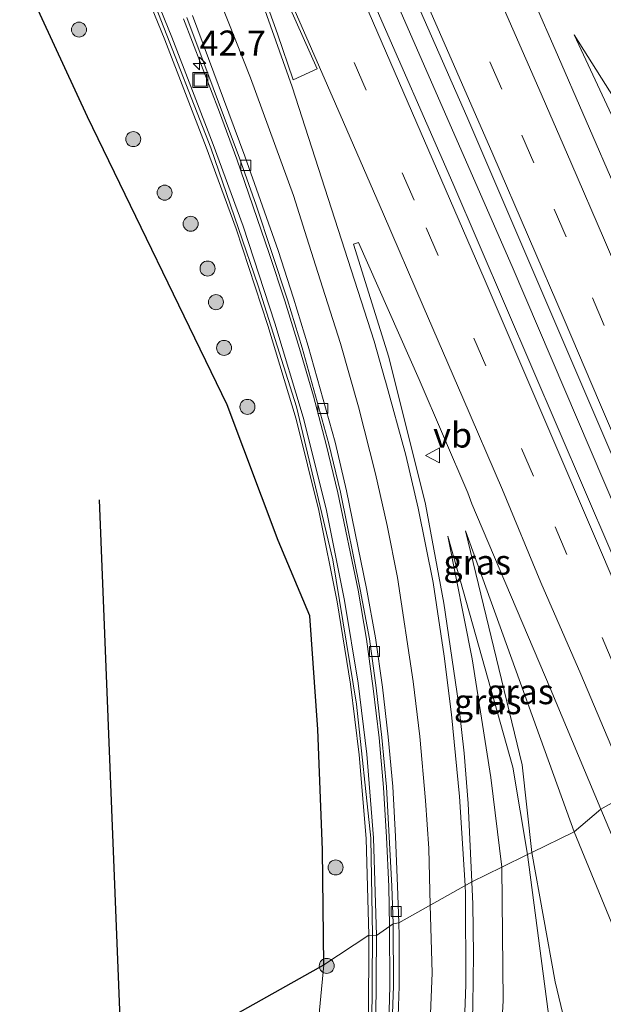
# Model space of a CAD drawing. Units: metres. Extents: x 193331 to 198130, y 543750 to 550000.
# Drawn here: x 193485 to 193544, y 549599 to 549698 of the extents above; entities that cross this region are included whole.
import ezdxf
from ezdxf.enums import TextEntityAlignment as Align

# ---------------------------------------------------------------- set-up
doc = ezdxf.new("R2010")
doc.units = ezdxf.units.M
doc.linetypes.add('VW-3-9_STREEP', pattern=[12, 3, -9])
doc.layers.get('0').update_dxf_attribs({"lineweight": 25})
for name, color, linetype, lineweight in [('B-ME-AM-KILOMETR-S-B1', 7, 'Continuous', 18), ('B-ME-BV-GELEIDECONSTRUCTIE-GELEIDERAIL-L-B1', 213, 'BV-GELEIDERAIL', 18), ('B-ME-GR-BOOM-S-B1', 93, 'Continuous', 18), ('B-ME-GW-KRUINLIJN-L-B1', 93, 'Continuous', 18), ('B-ME-GW-TEENLIJN-L-B1', 93, 'Continuous', 18), ('B-ME-IE-GRASLAND-GV-B6', 93, 'Continuous', 18), ('B-ME-IE-HULPGEOMETRIE-L-B1', 53, 'Continuous', 18), ('B-ME-IE-INRICHTINGSELEMENT-S-B1', 253, 'Continuous', 18), ('B-ME-KG-KADASTRAAL-OPNAMEDTMGRENS-L-B1', 10, 'Continuous', 25), ('B-ME-KW-DUIKER-L-B1', 10, 'Continuous', 25), ('B-ME-KW-GELUIDSWERING-GV-B6', 8, 'Continuous', 18), ('B-ME-KW-SCHERM-L-B1', 8, 'Continuous', 18), ('B-ME-VH-VERH_SOORT-BITUMEN-GV-B6', 8, 'IE-TERREINAFSCHEIDING-NATUURLIJK-HOUTWAL', 18), ('B-ME-VV-KOLK-S-B1', 8, 'Continuous', 18), ('B-ME-VW-MARKERING-39STREEP-015-L-B1', 255, 'VW-3-9_STREEP', 18), ('B-ME-VW-MARKERING-STREEP-015-L-B1', 7, 'Continuous', 18), ('B-ME-VW-MARKERING-VLAKMARK-GV-B6', 7, 'Continuous', 18), ('B-ME-VW-MEUBILAIR_WEGMEUBILAIR-VERKEERSBORD-S-B1', 8, 'Continuous', 18)]:
    doc.layers.add(name, color=color, linetype=linetype, lineweight=lineweight)
doc.styles.add('NLCS-ISO', font='NLCS-ISO.TTF')
doc.linetypes.add('BV-GELEIDERAIL', pattern='A,10,-3,[108,NLCS.SHX,S=1,R=0,X=0,Y=0],-3', length=16)
doc.linetypes.add('IE-TERREINAFSCHEIDING-NATUURLIJK-HOUTWAL', pattern='A,7,-1.5,[67,NLCS.SHX,S=0.75,R=45,X=0,Y=0],-1.5,7,-1.5,[70,NLCS.SHX,S=0.75,R=0,X=0,Y=0],-1.5', length=20)

# ---------------------------------------------------------------- blocks, each defined once
blk = doc.blocks.new('put')
for p, q in [((0.75, 0.75), (-0.75, 0.75)), ((-0.75, 0.75), (-0.75, -0.75)), ((0.75, -0.75), (0.75, 0.75)), ((-0.75, -0.75), (0.75, -0.75))]:
    blk.add_line(p, q)
blk.add_lwpolyline([(-0.625, 0.625), (0.625, 0.625), (0.625, -0.625), (-0.625, -0.625)], close=True)
blk = doc.blocks.new('verkeersbord')
for p, q in [((0, 0.75), (-0.75, -0.625)), ((0.75, -0.625), (0, 0.75)), ((-0.75, -0.625), (0.75, -0.625))]:
    blk.add_line(p, q)
blk = doc.blocks.new('boom')
blk.add_hatch(color=256).paths.add_polyline_path([(-0.75, 0, 1), (0.75, 0, 1)])
blk.add_circle((0, 0), 0.75)
blk = doc.blocks.new('hecto')
for p, q in [((0, 0.625), (-0.625, 0)), ((0, -0.625), (0, 0.625)), ((-0.625, 0), (0.625, 0)), ((0.625, 0), (0, -0.625))]:
    blk.add_line(p, q)
blk = doc.blocks.new('kolk')
blk.add_lwpolyline([(-0.5, -0.5), (0.5, -0.5), (0.5, 0.5), (-0.5, 0.5)], close=True)

msp = doc.modelspace()

# ---------------------------------------------------------------- linework, layer by layer
at = {"layer": 'B-ME-BV-GELEIDECONSTRUCTIE-GELEIDERAIL-L-B1'}
for points in [[(193554.853, 549625.2436, 4.7707), (193546.3377, 549645.4364, 4.4788), (193534.546, 549673.0207, 4.1), (193522.5103, 549700.508, 3.7798), (193510.3309, 549727.9579, 3.5084), (193498.0122, 549755.3358, 3.2449), (193485.5299, 549782.62, 3.0275), (193472.7309, 549809.7691, 2.7944), (193464.225, 549827.8752, 2.6793), (193459.8913, 549836.9023, 2.6834), (193455.5508, 549845.9052, 2.5416), (193442.4735, 549872.9237, 2.4827), (193438.055, 549881.9283, 2.3982), (193424.814, 549908.861, 2.3053), (193411.3631, 549935.6899, 2.2553), (193406.8451, 549944.6109, 2.1954), (193405.1393, 549947.9537, 2.1986)], [(193522.2915, 549607.132, 3.604), (193522.2192, 549611.103, 3.6186), (193521.9942, 549616.0472, 3.6348), (193521.6705, 549621.0045, 3.6318), (193521.2504, 549625.9466, 3.6469), (193520.6523, 549630.892, 3.6529), (193519.9734, 549635.788, 3.6021), (193519.1533, 549640.6972, 3.6392), (193517.1154, 549650.4185, 3.6003), (193515.9452, 549655.2372, 3.5906), (193514.6799, 549660.0586, 3.5951), (193513.2989, 549664.8229, 3.6023), (193511.8244, 549669.5835, 3.5802), (193510.2653, 549674.2993, 3.5726), (193507.0254, 549683.7337, 3.4611), (193505.2945, 549688.4146, 3.3976), (193501.7174, 549697.7331, 3.3517)], [(193508.9538, 549517.9878, 1.7632), (193509.9642, 549522.576, 1.9348), (193511.1988, 549527.4458, 2.3469), (193512.4386, 549532.2713, 2.6557), (193513.5228, 549537.1498, 2.8019), (193514.5789, 549542.0281, 2.8703), (193515.6253, 549546.9119, 2.9056), (193516.606, 549551.7762, 2.9711), (193518.4492, 549561.5783, 3.1826), (193519.9304, 549571.4377, 3.2886), (193521.1342, 549581.3205, 3.3615), (193521.6055, 549586.2812, 3.3899), (193521.9358, 549591.2197, 3.4662), (193522.1769, 549596.1812, 3.5226), (193522.3104, 549601.1705, 3.5737), (193522.2915, 549607.132, 3.604)]]:
    msp.add_polyline3d(points, dxfattribs=at)
at = {"layer": 'B-ME-GW-KRUINLIJN-L-B1'}
msp.add_line((193540.746, 549616.554, 3.553), (193529.888, 549646.634, 3.26), dxfattribs=at)
for points in [[(193540.735, 549696.16, 2.656), (193558.5, 549658.059, 3.04), (193568.932, 549632.94, 3.4)], [(193528.104, 549646.087, 3.196), (193530.538, 549633.829, 3.227), (193532.411, 549621.981, 3.134), (193533.51, 549613.041, 2.998)], [(193608.355, 549448.57, 5.572), (193608.106, 549448.585, 5.554), (193607.653, 549449.379, 5.55), (193599.084, 549470.599, 5.232), (193586.668, 549503.448, 5.027), (193578.033, 549525.514, 4.743), (193568.539, 549548.549, 4.479), (193557.119, 549576.725, 4.197), (193540.746, 549616.554, 3.553)], [(193533.51, 549613.041, 2.998), (193533.645, 549599.685, 2.998), (193532.883, 549586.261, 2.849), (193531.039, 549567.651, 2.675), (193529.226, 549556.145, 2.575), (193525.151, 549538.709, 2.282), (193518.657, 549510.763, 1.423), (193515.013, 549491.173, 0.964), (193514.365, 549479.588, 0.691), (193515.413, 549467.612, 0.412), (193517.864, 549454.511, -0.043)], [(193501.744, 549522.099, 1.208), (193509.645, 549564.117, 2.001), (193514.119, 549586.586, 2.326), (193515.726, 549603.276, 2.73)]]:
    msp.add_polyline3d(points, dxfattribs=at)
at = {"layer": 'B-ME-GW-TEENLIJN-L-B1'}
for points in [[(193576.354, 549636.621, 1.138), (193567.167, 549652.794, 1.748), (193554.069, 549675.035, 2.45), (193540.735, 549696.16, 2.656)], [(193536.083, 549614.289, 2.675), (193534.614, 549623.024, 3.036), (193528.104, 549646.087, 3.196)], [(193529.888, 549646.634, 3.26), (193535.542, 549623.268, 3.063), (193536.5, 549614.492, 2.754)], [(193517.864, 549454.511, -0.043), (193517.918, 549472.239, -0.049), (193520.033, 549491.152, -0.222), (193533.085, 549543.181, 0.43), (193537.41, 549566.141, 0.926), (193538.58, 549576.408, 1.172), (193538.844, 549587.441, 1.684), (193538.273, 549597.585, 2.038), (193536.083, 549614.289, 2.675)], [(193536.5, 549614.492, 2.754), (193538.82, 549601.577, 2.158), (193542.956, 549584.334, 1.518), (193546.846, 549570.732, 1.022), (193556.373, 549543.535, 0.62), (193566.359, 549517.437, 0.342), (193574.663, 549495.834, 0.181), (193581.608, 549476.917, 0.043), (193590.88, 549448.326, -0.122), (193595.244, 549437.562, -0.208), (193596.597, 549435.562, -0.132), (193597.711, 549434.742, -0.253), (193599.123, 549434.035, -0.282), (193601.245, 549434.148, -0.377), (193602.7, 549434.974, -0.266)]]:
    msp.add_polyline3d(points, dxfattribs=at)
at = {"layer": 'B-ME-IE-GRASLAND-GV-B6'}
for points in [[(193464.0836, 549832.6919, 1.9494), (193465.35, 549830.067, 1.943), (193483.71, 549790.887, 2.158), (193503.587, 549747.465, 2.495), (193516.635, 549718.441, 2.772), (193530.019, 549687.99, 3.129), (193553.079, 549634.176, 3.805), (193556.502, 549626.169, 3.875), (193553.0357, 549624.2237, 3.9669), (193544.401, 549644.5866, 3.6587), (193528.5996, 549681.3318, 3.2191), (193512.5545, 549717.9752, 2.8125), (193496.0289, 549754.4142, 2.4649), (193479.3421, 549790.7658, 2.1583), (193462.3146, 549826.9679, 1.899), (193459.9086, 549832.0184, 1.9494), (193464.0836, 549832.6919, 1.9494)], [(193515.726, 549603.276, 2.73), (193515.602, 549614.784, 2.745), (193515.138, 549626.772, 2.796), (193514.335, 549638.149, 2.811), (193511.156, 549645.669, 2.766), (193506.062, 549659.205, 2.32), (193492.116, 549687.963, 1.528), (193449.048, 549780.951, 1.356)], [(193502.0523, 549697.8696, 2.6211), (193507.3119, 549683.8227, 2.7711), (193508.9766, 549679.1369, 2.8027), (193512.0934, 549669.6695, 2.8665), (193513.5444, 549664.8844, 2.8914), (193516.2316, 549655.3119, 2.9121), (193517.3807, 549650.4773, 2.9352), (193519.3689, 549640.758, 2.9363), (193520.273, 549635.8397, 2.9391), (193520.9497, 549630.9428, 2.952), (193521.5205, 549625.9755, 2.9379), (193521.9939, 549621.0452, 2.9282), (193522.2356, 549616.0498, 2.9204), (193522.5271, 549611.125, 2.8744), (193522.636, 549607.3703, 2.7732), (193520.986, 549606.229, 2.919), (193520.69, 549615.952, 2.953), (193520.012, 549624.336, 2.961), (193519.142, 549631.411, 2.99), (193517.788, 549639.652, 3.035), (193515.95, 549648.814, 2.981), (193513.676, 549657.96, 2.949), (193510.844, 549667.345, 2.912), (193507.66, 549677.026, 2.735), (193504.664, 549685.21, 2.745), (193500.524, 549695.928, 2.623), (193492.086, 549716.718, 2.471)], [(193491.393, 549716.432, 2.471), (193499.827, 549695.652, 2.623), (193503.962, 549684.946, 2.745), (193506.951, 549676.78, 2.735), (193510.129, 549667.119, 2.912), (193512.953, 549657.761, 2.949), (193515.218, 549648.65, 2.981), (193517.05, 549639.517, 3.035), (193518.399, 549631.304, 2.99), (193519.266, 549624.26, 2.961), (193519.941, 549615.91, 2.953), (193520.236, 549606.233, 2.919), (193515.726, 549603.276, 2.73)], [(193587.784, 549643.733, 2.055), (193586.218, 549641.433, 1.945), (193574.394, 549654.677, 2.167), (193562.446, 549669.368, 2.398), (193547.08, 549690.95, 2.575), (193558.05, 549671.228, 1.967), (193569.35, 549653.778, 1.601), (193580.901, 549638.849, 1.027), (193576.354, 549636.621, 1.138), (193567.167, 549652.794, 1.748), (193554.069, 549675.035, 2.45), (193540.735, 549696.16, 2.656), (193558.5, 549658.059, 3.04), (193568.932, 549632.94, 3.4), (193565.974, 549631.487, 3.642), (193557.274, 549652.14, 3.365), (193548.135, 549673.319, 3.115), (193538.842, 549694.676, 2.841), (193529.335, 549716.342, 2.591)], [(193568.932, 549632.94, 3.4), (193558.5, 549658.059, 3.04), (193540.735, 549696.16, 2.656), (193554.069, 549675.035, 2.45), (193567.167, 549652.794, 1.748), (193576.354, 549636.621, 1.138), (193568.932, 549632.94, 3.4)], [(193533.51, 549613.041, 2.998), (193530.5129, 549611.577, 3.1853), (193530.1579, 549619.3804, 3.2229), (193529.7426, 549624.4056, 3.2191), (193529.1615, 549629.4353, 3.2322), (193527.7175, 549639.3865, 3.2123), (193525.8837, 549649.295, 3.1734), (193522.2122, 549663.9497, 3.0874), (193518.6861, 549675.2336, 3.02), (193519.1827, 549675.4105, 3.0103), (193525.2578, 549661.7194, 3.1575), (193530.1077, 549650.426, 3.3109), (193530.5142, 549649.3256, 3.3147), (193538.3203, 549630.9181, 3.5736), (193543.4026, 549618.8147, 3.7489), (193540.746, 549616.554, 3.553), (193529.888, 549646.634, 3.26), (193535.542, 549623.268, 3.063), (193536.5, 549614.492, 2.754), (193536.083, 549614.289, 2.675), (193534.614, 549623.024, 3.036), (193528.104, 549646.087, 3.196), (193530.538, 549633.829, 3.227), (193532.411, 549621.981, 3.134), (193533.51, 549613.041, 2.998)], [(193533.51, 549613.041, 2.998), (193532.411, 549621.981, 3.134), (193530.538, 549633.829, 3.227), (193528.104, 549646.087, 3.196), (193534.614, 549623.024, 3.036), (193536.083, 549614.289, 2.675), (193533.51, 549613.041, 2.998)], [(193536.5, 549614.492, 2.754), (193535.542, 549623.268, 3.063), (193529.888, 549646.634, 3.26), (193540.746, 549616.554, 3.553), (193536.5, 549614.492, 2.754)], [(193609.2575, 549454.0074, 5.5329), (193608.81, 549453.835, 5.537), (193606.783, 549453.113, 5.626), (193608.355, 549448.57, 5.572), (193608.106, 549448.585, 5.554), (193607.653, 549449.379, 5.55), (193599.084, 549470.599, 5.232), (193586.668, 549503.448, 5.027), (193578.033, 549525.514, 4.743), (193568.539, 549548.549, 4.479), (193557.119, 549576.725, 4.197), (193540.746, 549616.554, 3.553), (193543.4026, 549618.8147, 3.7489), (193549.9401, 549603.2455, 3.9386), (193561.3581, 549575.5116, 4.3624), (193572.422, 549548.3453, 4.7152), (193583.506, 549520.4686, 5.0142), (193587.3393, 549511.229, 5.1573), (193598.1987, 549483.2649, 5.3167), (193609.2575, 549454.0074, 5.5329)], [(193536.5, 549614.492, 2.754), (193540.746, 549616.554, 3.553), (193557.119, 549576.725, 4.197), (193568.539, 549548.549, 4.479), (193578.033, 549525.514, 4.743), (193586.668, 549503.448, 5.027)], [(193533.51, 549613.041, 2.998), (193536.083, 549614.289, 2.675), (193538.273, 549597.585, 2.038), (193538.844, 549587.441, 1.684), (193538.58, 549576.408, 1.172), (193537.41, 549566.141, 0.926), (193533.085, 549543.181, 0.43), (193520.033, 549491.152, -0.222), (193517.918, 549472.239, -0.049), (193517.864, 549454.511, -0.043), (193515.413, 549467.612, 0.412), (193514.365, 549479.588, 0.691), (193515.013, 549491.173, 0.964), (193518.657, 549510.763, 1.423), (193525.151, 549538.709, 2.282), (193529.226, 549556.145, 2.575), (193531.039, 549567.651, 2.675), (193532.883, 549586.261, 2.849), (193533.645, 549599.685, 2.998), (193533.51, 549613.041, 2.998)], [(193520.033, 549491.152, -0.222), (193533.085, 549543.181, 0.43), (193537.41, 549566.141, 0.926), (193538.58, 549576.408, 1.172), (193538.844, 549587.441, 1.684), (193538.273, 549597.585, 2.038), (193536.083, 549614.289, 2.675), (193536.5, 549614.492, 2.754), (193538.82, 549601.577, 2.158), (193542.956, 549584.334, 1.518), (193546.846, 549570.732, 1.022), (193556.373, 549543.535, 0.62), (193566.359, 549517.437, 0.342), (193574.663, 549495.834, 0.181)], [(193574.663, 549495.834, 0.181), (193566.359, 549517.437, 0.342), (193556.373, 549543.535, 0.62), (193546.846, 549570.732, 1.022), (193542.956, 549584.334, 1.518), (193538.82, 549601.577, 2.158), (193536.5, 549614.492, 2.754)], [(193515.8999, 549510.3731, 1.4698), (193519.0549, 549525.0165, 1.9717), (193523.436, 549544.546, 2.4723), (193526.3629, 549559.287, 2.7099), (193527.1977, 549564.2572, 2.7776), (193527.8756, 549569.2403, 2.8279), (193528.6456, 549574.1911, 2.9068), (193529.2709, 549579.1769, 2.9493), (193530.4771, 549594.2334, 3.1077), (193530.6034, 549599.2662, 3.1489), (193530.6776, 549604.3136, 3.1561), (193530.6145, 549609.3437, 3.1746), (193530.5129, 549611.577, 3.1853), (193533.51, 549613.041, 2.998)], [(193533.51, 549613.041, 2.998), (193533.645, 549599.685, 2.998), (193532.883, 549586.261, 2.849), (193531.039, 549567.651, 2.675), (193529.226, 549556.145, 2.575), (193525.151, 549538.709, 2.282), (193518.657, 549510.763, 1.423)], [(193520.935, 549597.671, 2.982), (193520.986, 549606.229, 2.919), (193522.636, 549607.3703, 2.7732), (193522.6729, 549601.1708, 2.8296), (193522.3344, 549591.1767, 2.7517)], [(193514.119, 549586.586, 2.326), (193515.726, 549603.276, 2.73), (193520.236, 549606.233, 2.919), (193520.185, 549597.699, 2.982)], [(193503.815, 549596.589, 1.186), (193515.726, 549603.276, 2.73), (193514.119, 549586.586, 2.326), (193509.645, 549564.117, 2.001), (193501.744, 549522.099, 1.208), (193499.752, 549553.248, 0.698), (193503.199, 549579.727, 1.138), (193503.815, 549596.589, 1.186)]]:
    msp.add_polyline3d(points, dxfattribs=at)
at = {"layer": 'B-ME-IE-HULPGEOMETRIE-L-B1'}
msp.add_polyline3d([(193553.0357, 549624.2237, 3.9669), (193543.4026, 549618.8147, 3.7489), (193540.746, 549616.554, 3.553), (193536.5, 549614.492, 2.754), (193536.083, 549614.289, 2.675), (193533.51, 549613.041, 2.998), (193530.5129, 549611.577, 3.1853), (193523.2027, 549607.4742, 2.7803), (193522.636, 549607.3703, 2.7732), (193520.986, 549606.229, 2.919), (193520.236, 549606.233, 2.919), (193515.726, 549603.276, 2.73)], dxfattribs=at)
at = {"layer": 'B-ME-KG-KADASTRAAL-OPNAMEDTMGRENS-L-B1'}
for points in [[(193515.726, 549603.276, 2.73), (193515.602, 549614.784, 2.745), (193515.138, 549626.772, 2.796), (193514.335, 549638.149, 2.811), (193511.156, 549645.669, 2.766), (193506.062, 549659.205, 2.32), (193492.116, 549687.963, 1.528), (193449.048, 549780.951, 1.356)], [(193475.535, 549463.424, -0.145), (193477.006, 549531.513, -0.167), (193478.608, 549531.931, -0.726), (193472.152, 549544.318, -0.169), (193457.409, 549570.535, 1.059), (193503.815, 549596.589, 1.186), (193515.726, 549603.276, 2.73)]]:
    msp.add_polyline3d(points, dxfattribs=at)
at = {"layer": 'B-ME-KW-DUIKER-L-B1'}
msp.add_line((193493.283, 549649.732, 0.08), (193495.577, 549591.964, -0.859), dxfattribs=at)
at = {"layer": 'B-ME-KW-GELUIDSWERING-GV-B6'}
for points in [[(193492.086, 549716.718, 2.471), (193500.524, 549695.928, 2.623), (193504.664, 549685.21, 2.745), (193507.66, 549677.026, 2.735), (193510.844, 549667.345, 2.912), (193513.676, 549657.96, 2.949), (193515.95, 549648.814, 2.981), (193517.788, 549639.652, 3.035), (193519.142, 549631.411, 2.99), (193520.012, 549624.336, 2.961), (193520.69, 549615.952, 2.953), (193520.986, 549606.229, 2.919), (193520.236, 549606.233, 2.919), (193519.941, 549615.91, 2.953), (193519.266, 549624.26, 2.961), (193518.399, 549631.304, 2.99), (193517.05, 549639.517, 3.035), (193515.218, 549648.65, 2.981), (193512.953, 549657.761, 2.949), (193510.129, 549667.119, 2.912), (193506.951, 549676.78, 2.735), (193503.962, 549684.946, 2.745), (193499.827, 549695.652, 2.623), (193491.393, 549716.432, 2.471)], [(193520.986, 549606.229, 2.919), (193520.935, 549597.671, 2.982), (193520.26, 549587.806, 2.92), (193519.481, 549580.037, 2.749), (193518.143, 549569.607, 2.675), (193516.055, 549557.654, 2.504), (193513.363, 549543.998, 2.267), (193512.627, 549544.143, 2.267), (193515.318, 549557.791, 2.504), (193517.401, 549569.719, 2.675), (193518.736, 549580.122, 2.749), (193519.513, 549587.869, 2.92), (193520.185, 549597.699, 2.982), (193520.236, 549606.233, 2.919), (193520.986, 549606.229, 2.919)]]:
    msp.add_polyline3d(points, dxfattribs=at)
at = {"layer": 'B-ME-KW-SCHERM-L-B1'}
for points in [[(193394.926, 549925.371, 2.934), (193398.433, 549918.317, 4.65), (193418.933, 549876.895, 5.071), (193429.529, 549855.541, 4.973), (193436.151, 549843.04, 4.637), (193446.177, 549821.461, 5.181), (193450.89, 549810.211, 5.713), (193468.098, 549771.937, 5.758), (193481.589, 549740.788, 5.942), (193490.066, 549720.587, 6.207), (193499.211, 549698.241, 6.429), (193504.436, 549684.873, 6.664), (193509.176, 549671.079, 6.682), (193512.989, 549659.003, 6.85), (193516.622, 549643.71, 6.968), (193518.999, 549629.308, 6.966), (193520.416, 549615.931, 6.906), (193520.577, 549606.2312, 2.919)], [(193520.577, 549606.2312, 2.919), (193520.521, 549597.033, 6.875), (193519.158, 549580.498, 6.801), (193517.363, 549567.266, 6.619), (193514.502, 549551.77, 6.406), (193514.455, 549551.423, 5.198), (193513.053, 549544.181, 3.938)]]:
    msp.add_polyline3d(points, dxfattribs=at)
at = {"layer": 'B-ME-VH-VERH_SOORT-BITUMEN-GV-B6'}
for points in [[(193529.335, 549716.342, 2.591), (193538.842, 549694.676, 2.841), (193548.135, 549673.319, 3.115), (193557.274, 549652.14, 3.365), (193565.974, 549631.487, 3.642), (193556.502, 549626.169, 3.875), (193553.079, 549634.176, 3.805), (193530.019, 549687.99, 3.129), (193516.635, 549718.441, 2.772)], [(193512.5545, 549717.9752, 2.8125), (193528.5996, 549681.3318, 3.2191), (193544.401, 549644.5866, 3.6587)], [(193502.5885, 549698.0715, 2.6075), (193507.848, 549684.0246, 2.7575), (193511.1631, 549674.6039, 2.8122), (193512.6945, 549669.8597, 2.836), (193514.1455, 549665.0746, 2.8608), (193516.8412, 549655.473, 2.8816), (193517.9945, 549650.6214, 2.9047), (193519.9907, 549640.8618, 2.9058), (193520.8949, 549635.9436, 2.9255), (193521.5761, 549631.0148, 2.9385), (193522.1469, 549626.0474, 2.9243), (193522.6228, 549621.0898, 2.9146), (193522.8815, 549616.0956, 2.9068), (193523.0965, 549611.1323, 2.8609), (193523.2027, 549607.4742, 2.7803), (193522.636, 549607.3703, 2.7732), (193522.5271, 549611.125, 2.8744), (193522.2356, 549616.0498, 2.9204), (193521.9939, 549621.0452, 2.9282), (193521.5205, 549625.9755, 2.9379), (193520.9497, 549630.9428, 2.952), (193520.273, 549635.8397, 2.9391), (193519.3689, 549640.758, 2.9363), (193517.3807, 549650.4773, 2.9352), (193516.2316, 549655.3119, 2.9121), (193513.5444, 549664.8844, 2.8914), (193512.0934, 549669.6695, 2.8665), (193508.9766, 549679.1369, 2.8027), (193507.3119, 549683.8227, 2.7711), (193502.0523, 549697.8696, 2.6211)], [(193553.0357, 549624.2237, 3.9669), (193543.4026, 549618.8147, 3.7489), (193538.3203, 549630.9181, 3.5736), (193530.5142, 549649.3256, 3.3147), (193530.1077, 549650.426, 3.3109), (193525.2578, 549661.7194, 3.1575), (193519.1827, 549675.4105, 3.0103), (193518.6861, 549675.2336, 3.02), (193522.2122, 549663.9497, 3.0874), (193525.8837, 549649.295, 3.1734), (193527.7175, 549639.3865, 3.2123), (193529.1615, 549629.4353, 3.2322), (193529.7426, 549624.4056, 3.2191), (193530.1579, 549619.3804, 3.2229), (193530.5129, 549611.577, 3.1853), (193523.2027, 549607.4742, 2.7803), (193523.0965, 549611.1323, 2.8609), (193522.8815, 549616.0956, 2.9068), (193522.6228, 549621.0898, 2.9146), (193522.1469, 549626.0474, 2.9243), (193521.5761, 549631.0148, 2.9385), (193520.8949, 549635.9436, 2.9255), (193519.9907, 549640.8618, 2.9058), (193517.9945, 549650.6214, 2.9047), (193516.8412, 549655.473, 2.8816), (193514.1455, 549665.0746, 2.8608), (193512.6945, 549669.8597, 2.836), (193511.1631, 549674.6039, 2.8122), (193507.848, 549684.0246, 2.7575), (193502.5885, 549698.0715, 2.6075)], [(193587.3393, 549511.229, 5.1573), (193583.506, 549520.4686, 5.0142), (193572.422, 549548.3453, 4.7152), (193561.3581, 549575.5116, 4.3624), (193549.9401, 549603.2455, 3.9386), (193543.4026, 549618.8147, 3.7489), (193553.0357, 549624.2237, 3.9669)], [(193522.9036, 549591.1601, 2.7382), (193523.2422, 549601.1542, 2.816), (193523.2416, 549606.1338, 2.8426), (193523.2027, 549607.4742, 2.7803), (193530.5129, 549611.577, 3.1853), (193530.6145, 549609.3437, 3.1746), (193530.6776, 549604.3136, 3.1561), (193530.6034, 549599.2662, 3.1489)], [(193522.3344, 549591.1767, 2.7517), (193522.6729, 549601.1708, 2.8296), (193522.636, 549607.3703, 2.7732)], [(193522.636, 549607.3703, 2.7732), (193523.2027, 549607.4742, 2.7803), (193523.2416, 549606.1338, 2.8426), (193523.2422, 549601.1542, 2.816), (193522.9036, 549591.1601, 2.7382)]]:
    msp.add_polyline3d(points, dxfattribs=at)
at = {"layer": 'B-ME-VW-MARKERING-39STREEP-015-L-B1'}
for points in [[(193549.3754, 549622.1688, 3.9476), (193536.6772, 549652.092, 3.5156), (193524.7549, 549679.6231, 3.2026), (193512.7577, 549707.1173, 2.9035), (193500.5029, 549734.4992, 2.6084), (193488.1271, 549761.8265, 2.3363), (193475.6016, 549788.9926, 2.1281), (193462.9108, 549816.1766, 1.94), (193458.6287, 549825.2133, 1.8487), (193445.6483, 549852.2586, 1.7292), (193441.3082, 549861.2672, 1.6555), (193428.0897, 549888.2019, 1.5754), (193414.7596, 549915.0773, 1.4799), (193399.5863, 549945.2171, 1.4192)], [(193560.265, 549628.282, 3.799), (193558.458, 549632.58, 3.733), (193554.763, 549641.306, 3.618), (193551.448, 549649.092, 3.524), (193547.669, 549657.928, 3.411), (193543.742, 549667.125, 3.286), (193539.926, 549675.98, 3.172), (193536.72, 549683.371, 3.084), (193533.523, 549690.705, 2.995), (193530.322, 549698.05, 2.901)]]:
    msp.add_polyline3d(points, dxfattribs=at)
at = {"layer": 'B-ME-VW-MARKERING-STREEP-015-L-B1'}
for points in [[(193402.5149, 549946.6614, 1.5139), (193404.229, 549943.2931, 1.5181), (193417.7606, 549916.5097, 1.5686), (193431.1201, 549889.6456, 1.6567), (193444.2561, 549862.6745, 1.7391), (193457.3138, 549835.6661, 1.8923), (193470.089, 549808.5226, 2.075), (193482.8562, 549781.3764, 2.28), (193495.2599, 549754.0623, 2.5123), (193507.6557, 549726.7439, 2.7832), (193519.811, 549699.3185, 3.0841), (193531.7533, 549671.7998, 3.3692), (193543.5672, 549644.223, 3.7347), (193552.2617, 549623.7892, 4.0149)], [(193526.3632, 549609.2485, 3.0381), (193526.2076, 549614.9076, 3.0617), (193525.8825, 549619.6854, 3.0763), (193525.3175, 549626.0778, 3.0747), (193524.6471, 549631.5905, 3.0834), (193523.0857, 549641.9625, 3.0673), (193522.046, 549647.1639, 3.0534), (193520.8893, 549652.3085, 3.0347), (193519.1737, 549658.9991, 3.0131), (193517.3868, 549665.3338, 2.9724), (193515.3732, 549671.6766, 2.9565), (193514.026, 549675.8905, 2.907), (193512.6788, 549680.1045, 2.8869), (193508.3893, 549691.8545, 2.764), (193500.2272, 549712.4661, 2.5814), (193488.7207, 549740.1824, 2.3222), (193476.9011, 549767.7584, 2.0902), (193464.8048, 549794.9187, 1.877), (193452.2999, 549822.1924, 1.7215), (193439.4249, 549849.2881, 1.5383), (193426.303, 549876.2671, 1.4385), (193413.0817, 549903.1933, 1.3217), (193399.7969, 549930.0959, 1.2711), (193393.9825, 549942.4525, 1.2737)], [(193529.8302, 549611.1949, 3.2017), (193529.2749, 549620.0915, 3.2172), (193528.4881, 549628.2838, 3.245), (193527.7505, 549634.0898, 3.2327), (193526.6448, 549641.4649, 3.2047), (193525.1372, 549648.8715, 3.1886), (193523.9324, 549654.1855, 3.1557), (193521.884, 549661.551, 3.1111), (193521.824, 549661.7668, 3.0953), (193520.7698, 549665.5575, 3.0931), (193512.5737, 549690.9402, 2.8832), (193507.8796, 549704.2165, 2.7593), (193497.9173, 549730.2432, 2.5248), (193492.7249, 549742.7513, 2.4158), (193490.7691, 549746.9543, 2.3848)], [(193546.3848, 549620.4896, 3.8732), (193541.4028, 549632.3002, 3.6943), (193537.4159, 549641.4738, 3.5719), (193533.5642, 549650.6983, 3.4441), (193529.618, 549659.8898, 3.3293), (193525.6455, 549669.0672, 3.22), (193521.6737, 549678.2452, 3.12), (193517.7045, 549687.4209, 3.0157), (193513.7091, 549696.5872, 2.9174), (193509.6838, 549705.7417, 2.8129), (193505.625, 549714.8812, 2.7242), (193501.5138, 549723.9945, 2.6229), (193497.4312, 549733.1251, 2.5187), (193493.3075, 549742.2345, 2.4292), (193491.07, 549747.1451, 2.3893)], [(193525.414, 549700.692, 3.022), (193529.008, 549692.465, 3.118), (193532.596, 549684.222, 3.22), (193536.174, 549675.963, 3.328), (193539.733, 549667.72, 3.431), (193543.279, 549659.436, 3.533), (193546.835, 549651.102, 3.642), (193550.363, 549642.801, 3.758), (193553.884, 549634.513, 3.861), (193557.25, 549626.589, 3.968)], [(193563.271, 549629.969, 3.716), (193560.79, 549635.829, 3.635), (193556.875, 549645.031, 3.511), (193553.3, 549653.425, 3.404), (193550.091, 549660.944, 3.317), (193546.935, 549668.295, 3.22), (193543.779, 549675.646, 3.117), (193540.402, 549683.444, 3.018), (193537.214, 549690.782, 2.928), (193533.319, 549699.697, 2.826)], [(193515.3026, 549511.2881, 1.5751), (193516.9245, 549518.7213, 1.7997), (193518.3051, 549524.8278, 1.9915), (193518.8043, 549527.3476, 2.0596), (193519.7325, 549531.462, 2.1755), (193520.4656, 549534.6271, 2.2617), (193522.251, 549542.7938, 2.4392), (193523.4859, 549548.5606, 2.5543), (193524.347, 549553.0426, 2.6235), (193524.9411, 549556.0631, 2.6819), (193525.7003, 549559.8555, 2.7501), (193526.4617, 549564.4893, 2.7936), (193526.9273, 549567.5017, 2.8532), (193527.5004, 549571.7535, 2.8939), (193528.0734, 549576.0053, 2.9537), (193528.6319, 549581.0345, 3.01), (193529.0306, 549585.5094, 3.051), (193529.5469, 549591.217, 3.11), (193529.9173, 549601.2805, 3.1623), (193529.8789, 549610.4154, 3.2003), (193529.8302, 549611.1949, 3.2017)], [(193526.3632, 549609.2485, 3.0381), (193526.5492, 549602.4803, 3.0099), (193526.1153, 549591.8858, 2.9225), (193525.68, 549586.0713, 2.885), (193524.8998, 549577.8487, 2.8068), (193523.2288, 549565.4936, 2.6406), (193522.6668, 549561.951, 2.5954), (193521.9914, 549558.1451, 2.5429), (193519.7545, 549546.7211, 2.3452), (193518.6455, 549541.6501, 2.258), (193512.97, 549515.7924, 1.7126), (193512.2481, 549512.4118, 1.6464)]]:
    msp.add_polyline3d(points, dxfattribs=at)
at = {"layer": 'B-ME-VW-MARKERING-VLAKMARK-GV-B6'}
msp.add_polyline3d([(193515.0464, 549692.7377, 2.9436), (193512.6618, 549691.6612, 2.8725), (193511.0802, 549696.2321, 2.8413), (193508.6058, 549703.231, 2.782), (193505.1906, 549712.3873, 2.6964), (193500.8491, 549723.5757, 2.5893), (193499.9956, 549725.7919, 2.5792), (193500.3006, 549725.9043, 2.5758), (193501.6093, 549722.916, 2.6257), (193503.3475, 549719.1364, 2.6744), (193505.7958, 549713.6257, 2.7246), (193508.1843, 549708.1325, 2.7881), (193515.0464, 549692.7377, 2.9436)], dxfattribs=at)

# ---------------------------------------------------------------- block references
at = {"layer": 'B-ME-AM-KILOMETR-S-B1', "rotation": 90}
msp.add_blockref('hecto', (193503.311, 549693.293, 2.344), dxfattribs=at)
at = {"layer": 'B-ME-GR-BOOM-S-B1', "rotation": 90}
for p in [(193491.267, 549696.668, 1.657), (193496.689, 549685.732, 2.09), (193499.8186, 549680.385, 2.5292), (193502.4215, 549677.2821, 2.692), (193504.1082, 549672.8108, 2.8266), (193504.9503, 549669.4523, 2.8999), (193505.7555, 549664.8876, 2.8046), (193508.0915, 549659.0009, 2.9083), (193516.9031, 549613.0064, 3.0686), (193516.0148, 549603.1837, 2.9546)]:
    msp.add_blockref('boom', p, dxfattribs=at)
at = {"layer": 'B-ME-IE-INRICHTINGSELEMENT-S-B1', "rotation": 90}
msp.add_blockref('put', (193503.392, 549691.641, 2.564), dxfattribs=at)
at = {"layer": 'B-ME-VV-KOLK-S-B1', "rotation": 90}
for p in [(193507.9299, 549683.1159, 2.6885), (193515.6343, 549658.8211, 2.8277), (193520.7965, 549634.5762, 2.8849), (193522.9461, 549608.6047, 2.8076)]:
    msp.add_blockref('kolk', p, dxfattribs=at)
at = {"layer": 'B-ME-VW-MEUBILAIR_WEGMEUBILAIR-VERKEERSBORD-S-B1', "rotation": 90}
msp.add_blockref('verkeersbord', (193526.6469, 549654.1576, 3.11), dxfattribs=at)

# ---------------------------------------------------------------- texts
at = {"layer": 'B-ME-AM-KILOMETR-S-B1', "ltscale": 0.2, "style": 'NLCS-ISO'}
msp.add_text('42.7', height=2.5, dxfattribs=at).set_placement((193503.311, 549693.293, 2.344), align=Align.BOTTOM_LEFT)
at = {"layer": 'B-ME-IE-GRASLAND-GV-B6', "ltscale": 0.2, "style": 'NLCS-ISO'}
for p in [(193531.0443, 549643.4938), (193535.317, 549630.563), (193532.0935, 549629.564)]:
    msp.add_text('gras', height=2.5, dxfattribs=at).set_placement(p, align=Align.MIDDLE_CENTER)
at = {"layer": 'B-ME-VW-MEUBILAIR_WEGMEUBILAIR-VERKEERSBORD-S-B1', "ltscale": 0.2, "style": 'NLCS-ISO'}
msp.add_text('vb', height=2.5, dxfattribs=at).set_placement((193526.6469, 549654.1576, 3.11), align=Align.BOTTOM_LEFT)

doc.saveas('drawing.dxf')
